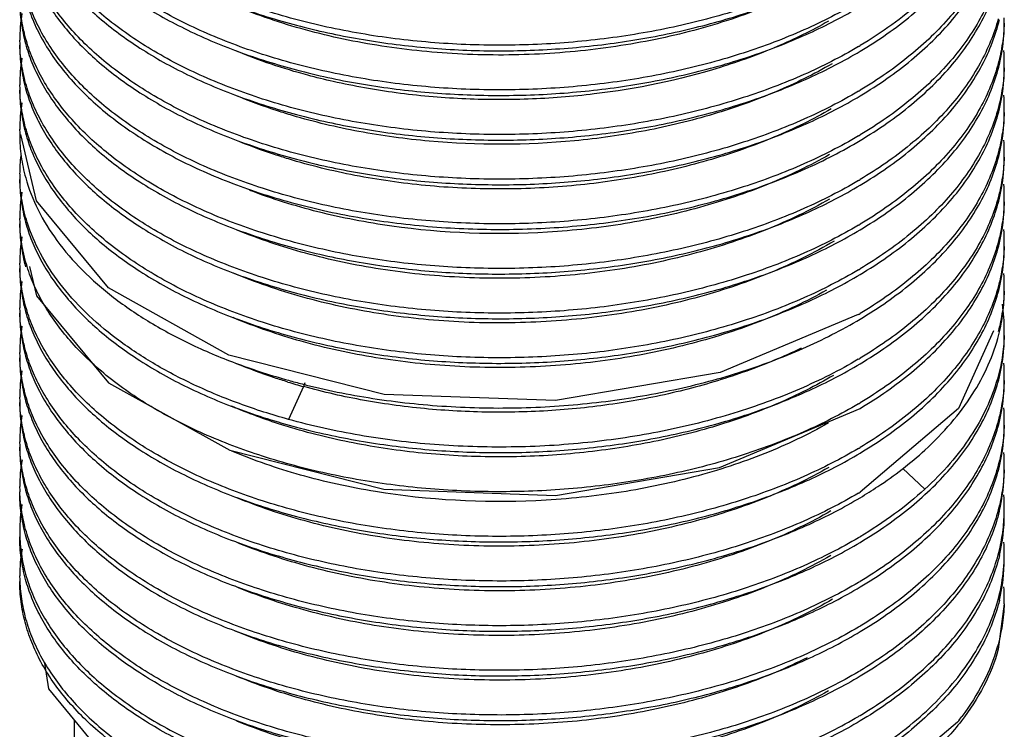
# Model space of a CAD drawing. Units: millimetres. Extents: x 20.9 to 38.9, y 6.4 to 77.1.
# Drawn here: x 20.9 to 38.9, y 19.9 to 32.9 of the extents above; entities that cross this region are included whole.
import ezdxf

# ---------------------------------------------------------------- set-up
doc = ezdxf.new("R2010")
doc.units = ezdxf.units.MM
doc.header["$LTSCALE"] = 5.432388
doc.layers.get('0').update_dxf_attribs({"linetype": 'CONTINUOUS'})

msp = doc.modelspace()

# ---------------------------------------------------------------- linework, layer by layer
at = {"color": 7}
for p, q in [((38.722, 27.198), (38.081, 25.779)), ((26.111, 26.18), (25.835, 25.581)), ((38.081, 25.779), (36.285, 24.251)), ((37.066, 24.683), (37.469, 24.305)), ((38.921, 22.21), (38.81, 21.376)), ((21.921, 14.432), (21.921, 20.077)), ((38.062, 20.047), (36.66, 18.855))]:
    msp.add_line(p, q, dxfattribs=at)
for points in [[(27.586, 26.036), (24.747, 26.757), (22.543, 27.988), (21.227, 29.575), (20.943, 30.788)], [(21.101, 28.375), (21.226, 27.842), (22.545, 26.251)], [(36.248, 27.501), (33.729, 26.438), (30.718, 25.925), (27.586, 26.036)], [(22.545, 26.251), (24.761, 25.017), (27.579, 24.302), (30.717, 24.19), (33.717, 24.699), (36.285, 25.782)], [(21.373, 21.123), (21.445, 20.654), (22.746, 19.077), (23.659, 18.456)]]:
    msp.add_lwpolyline(points, dxfattribs=at)
for centre, radius, start, end in [((23.792, 32.517), 2.871, 170.2599, 179.9936), ((35.719, 32.826), 3.202, 346.4064, 359.9577), ((35.763, 32.926), 3.157, 358.1562, 359.9996), ((23.777, 32.518), 2.857, 180, 181.9466), ((31.878, 39.79), 8.591, 300.6165, 300.8586), ((35.76, 32.109), 3.161, 0.0017, 3.9305), ((23.792, 31.701), 2.871, 170.2866, 179.9937), ((35.763, 32.109), 3.157, 358.1562, 359.9997), ((35.719, 32.01), 3.202, 346.4122, 359.9579), ((23.777, 31.701), 2.857, 180.0001, 181.9466), ((31.898, 38.936), 8.548, 300.628, 300.8714), ((35.76, 31.293), 3.161, 0.0017, 3.9513), ((23.792, 30.884), 2.871, 170.2592, 179.9936), ((35.719, 31.193), 3.202, 346.4033, 359.9576), ((35.763, 31.293), 3.157, 358.1562, 359.9997), ((23.777, 30.885), 2.857, 180, 181.9466), ((31.91, 38.099), 8.524, 300.6347, 300.8787), ((35.76, 30.476), 3.161, 0.0016, 3.8748), ((35.763, 30.476), 3.157, 358.1562, 359.9996), ((23.784, 30.068), 2.864, 173.2007, 179.9957), ((35.719, 30.377), 3.201, 346.417, 359.958), ((23.777, 30.068), 2.856, 179.9983, 181.9592), ((31.876, 37.344), 8.595, 300.6137, 300.8581), ((35.76, 29.66), 3.161, 0.0018, 4.0082), ((23.792, 29.251), 2.871, 170.2637, 179.9936), ((35.719, 29.56), 3.202, 346.402, 359.9574), ((35.763, 29.66), 3.157, 358.1562, 359.9996), ((23.777, 29.252), 2.857, 180, 181.9466), ((31.896, 36.491), 8.553, 300.6269, 300.8701), ((35.76, 28.843), 3.161, 0.0015, 3.8281), ((23.792, 28.435), 2.871, 170.2802, 179.9936), ((35.763, 28.843), 3.157, 358.1562, 359.9996), ((35.719, 28.744), 3.202, 346.4128, 359.9579), ((23.777, 28.435), 2.857, 180.0001, 181.9466), ((31.875, 35.714), 8.598, 300.6146, 300.8565), ((23.792, 27.618), 2.871, 170.2643, 179.9936), ((35.76, 28.027), 3.161, 0.0018, 3.9785), ((35.763, 28.027), 3.157, 358.1562, 359.9997), ((23.777, 27.619), 2.857, 180.0001, 181.9444), ((35.739, 27.209), 3.182, 0.0235, 8.6639), ((31.915, 34.823), 8.513, 300.6378, 300.8822), ((23.792, 26.802), 2.871, 170.2621, 179.9936), ((35.767, 27.21), 3.154, 358.2129, 0.0028), ((35.719, 27.111), 3.202, 346.4076, 359.9578), ((23.777, 26.802), 2.857, 180.0001, 181.9466), ((31.891, 34.051), 8.564, 300.6172, 300.8692), ((23.792, 25.985), 2.871, 170.2823, 179.9936), ((35.76, 26.394), 3.161, 0.0017, 3.94), ((29.228, 38.515), 12.682, 254.481, 255.6575), ((35.719, 26.294), 3.202, 346.4097, 359.9578), ((35.763, 26.394), 3.157, 358.1562, 359.9997), ((29.173, 37.233), 11.469, 253.0121, 254.5124), ((23.777, 25.986), 2.857, 180.0001, 181.9466), ((31.913, 33.193), 8.517, 300.6367, 300.881), ((35.76, 25.577), 3.161, 0.0016, 3.9158), ((23.792, 25.169), 2.871, 170.2587, 179.9936), ((35.763, 25.577), 3.157, 358.1562, 359.9996), ((35.719, 25.478), 3.202, 346.4113, 359.9577), ((23.777, 25.169), 2.857, 180, 181.9466), ((31.881, 32.436), 8.585, 300.6182, 300.8605), ((23.793, 24.352), 2.872, 170.1591, 179.9928), ((35.76, 24.761), 3.161, 0.0016, 3.9017), ((35.763, 24.761), 3.157, 358.1651, 359.9996), ((35.717, 24.662), 3.203, 346.275, 359.9584), ((23.777, 24.353), 2.857, 179.9996, 181.9115), ((31.891, 31.602), 8.565, 300.6234, 300.8665), ((35.768, 23.944), 3.153, 359.9984, 4.624), ((23.811, 23.534), 2.89, 170.2833, 179.9755), ((35.766, 23.944), 3.155, 358.1712, 359.9964), ((35.722, 23.845), 3.199, 346.3975, 359.9666), ((23.786, 23.535), 2.865, 180.0001, 181.8841), ((31.874, 30.817), 8.6, 300.6141, 300.8559), ((35.756, 23.126), 3.165, 0.0013, 3.8278), ((23.796, 22.718), 2.875, 170.176, 179.9706), ((35.762, 23.126), 3.159, 358.1958, 359.9991), ((35.721, 23.028), 3.199, 346.3991, 359.9664), ((23.768, 22.719), 2.848, 179.9998, 181.9009), ((31.912, 29.93), 8.52, 300.636, 300.8802), ((35.76, 22.311), 3.161, 0.0015, 3.802), ((35.763, 22.311), 3.157, 358.1641, 359.9997), ((31.9, 29.135), 8.544, 300.6292, 300.8727), ((31.875, 28.366), 8.599, 300.6144, 300.8561), ((31.863, 27.546), 8.602, 300.6948, 300.9366), ((34.304, 23.024), 4.799, 321.6397, 323.1754)]:
    msp.add_arc(centre, radius, start, end, dxfattribs=at)
for points, knots in [([(36.253, 34.03), (35.932, 33.84), (35.245, 33.491), (34.137, 33.073), (32.94, 32.751), (31.681, 32.532), (30.385, 32.42), (29.079, 32.417), (27.791, 32.523), (26.548, 32.734), (25.375, 33.047), (24.296, 33.454), (23.335, 33.946), (22.633, 34.43), (22.153, 34.853), (21.746, 35.275), (21.412, 35.733), (21.169, 36.217), (21.036, 36.58), (20.951, 36.948), (20.927, 37.196), (20.922, 37.32)], [0, 0, 0, 0, 0.06308, 0.129968, 0.199962, 0.272226, 0.345793, 0.419643, 0.49273, 0.564039, 0.632628, 0.697677, 0.758547, 0.814844, 0.841262, 0.866547, 0.913925, 0.936294, 0.957965, 0.979129, 1, 1, 1, 1]), ([(36.254, 33.214), (35.932, 33.024), (35.245, 32.674), (34.137, 32.256), (32.94, 31.934), (31.681, 31.715), (30.385, 31.604), (29.079, 31.6), (27.791, 31.706), (26.548, 31.918), (25.375, 32.23), (24.296, 32.637), (23.335, 33.13), (22.633, 33.614), (22.153, 34.036), (21.746, 34.459), (21.412, 34.916), (21.169, 35.4), (21.036, 35.763), (20.951, 36.131), (20.927, 36.38), (20.922, 36.503)], [0, 0, 0, 0, 0.06308, 0.129969, 0.199964, 0.272228, 0.345794, 0.419643, 0.492731, 0.56404, 0.632629, 0.697678, 0.758548, 0.814843, 0.841261, 0.866546, 0.913923, 0.936293, 0.957964, 0.979129, 1, 1, 1, 1]), ([(21.028, 36.535), (21.06, 36.418), (21.139, 36.187), (21.355, 35.728), (21.735, 35.172), (22.335, 34.563), (23.076, 34.008), (23.943, 33.518), (24.922, 33.102), (25.993, 32.767), (27.138, 32.519), (28.335, 32.364), (29.561, 32.305), (30.794, 32.343), (32.011, 32.478), (33.188, 32.708), (34.306, 33.028), (35.341, 33.434), (35.984, 33.767), (36.285, 33.947)], [0, 0, 0, 0, 0.021147, 0.042906, 0.088768, 0.138483, 0.192452, 0.250708, 0.312991, 0.378815, 0.447524, 0.518342, 0.59041, 0.662827, 0.734682, 0.805096, 0.87324, 0.93841, 1, 1, 1, 1]), ([(38.919, 36.09), (38.914, 35.92), (38.874, 35.575), (38.732, 35.068), (38.509, 34.571), (38.207, 34.091), (37.829, 33.629), (37.379, 33.192), (36.861, 32.781), (36.483, 32.534), (36.285, 32.416)], [0, 0, 0, 0, 0.108679, 0.219542, 0.334226, 0.45407, 0.580062, 0.712888, 0.852919, 1, 1, 1, 1]), ([(36.253, 32.397), (35.932, 32.207), (35.245, 31.858), (34.137, 31.44), (32.94, 31.118), (31.681, 30.899), (30.385, 30.787), (29.079, 30.784), (27.791, 30.89), (26.548, 31.101), (25.375, 31.414), (24.296, 31.821), (23.335, 32.313), (22.633, 32.797), (22.153, 33.219), (21.746, 33.642), (21.412, 34.1), (21.169, 34.584), (21.036, 34.947), (20.951, 35.315), (20.927, 35.563), (20.922, 35.687)], [0, 0, 0, 0, 0.06308, 0.129969, 0.199963, 0.272226, 0.345794, 0.419643, 0.49273, 0.564039, 0.632628, 0.697677, 0.758547, 0.814844, 0.841262, 0.866547, 0.913925, 0.936294, 0.957965, 0.979129, 1, 1, 1, 1]), ([(21.028, 35.717), (21.061, 35.601), (21.14, 35.369), (21.356, 34.911), (21.736, 34.355), (22.336, 33.745), (23.077, 33.191), (23.944, 32.701), (24.923, 32.285), (25.995, 31.95), (27.139, 31.703), (28.336, 31.548), (29.562, 31.489), (30.795, 31.527), (32.011, 31.662), (33.189, 31.892), (34.306, 32.212), (35.341, 32.617), (35.984, 32.95), (36.285, 33.13)], [0, 0, 0, 0, 0.021147, 0.042908, 0.088773, 0.138491, 0.192465, 0.250725, 0.31301, 0.378833, 0.447541, 0.518358, 0.590426, 0.662842, 0.734695, 0.805105, 0.873245, 0.938413, 1, 1, 1, 1]), ([(36.285, 32.314), (36.452, 32.414), (36.774, 32.621), (37.358, 33.063), (37.865, 33.554), (38.273, 34.089), (38.518, 34.495), (38.708, 34.911), (38.797, 35.197), (38.831, 35.34)], [0, 0, 0, 0, 0.144146, 0.282547, 0.541434, 0.662676, 0.779011, 0.891146, 1, 1, 1, 1]), ([(36.253, 31.581), (35.932, 31.391), (35.245, 31.041), (34.137, 30.623), (32.94, 30.301), (31.681, 30.082), (30.385, 29.971), (29.079, 29.967), (27.791, 30.073), (26.548, 30.285), (25.375, 30.597), (24.296, 31.004), (23.335, 31.497), (22.633, 31.981), (22.153, 32.403), (21.746, 32.826), (21.412, 33.283), (21.169, 33.767), (21.036, 34.13), (20.951, 34.499), (20.927, 34.747), (20.922, 34.87)], [0, 0, 0, 0, 0.06308, 0.129968, 0.199963, 0.272226, 0.345793, 0.419643, 0.49273, 0.564039, 0.632628, 0.697677, 0.758547, 0.814844, 0.841262, 0.866547, 0.913925, 0.936294, 0.957965, 0.979129, 1, 1, 1, 1]), ([(21.028, 34.901), (21.06, 34.785), (21.14, 34.553), (21.355, 34.095), (21.735, 33.539), (22.335, 32.93), (23.076, 32.375), (23.944, 31.885), (24.922, 31.469), (25.994, 31.134), (27.138, 30.886), (28.335, 30.731), (29.561, 30.672), (30.794, 30.71), (32.011, 30.845), (33.189, 31.075), (34.306, 31.395), (35.341, 31.801), (35.984, 32.134), (36.285, 32.314)], [0, 0, 0, 0, 0.021147, 0.042907, 0.088769, 0.138484, 0.192454, 0.250712, 0.312997, 0.37882, 0.447529, 0.518346, 0.590413, 0.66283, 0.734684, 0.805097, 0.87324, 0.938411, 1, 1, 1, 1]), ([(38.809, 34.539), (38.772, 34.399), (38.677, 34.121), (38.484, 33.717), (38.237, 33.324), (37.832, 32.805), (37.333, 32.329), (36.762, 31.899), (36.448, 31.697), (36.285, 31.599)], [0, 0, 0, 0, 0.109006, 0.221374, 0.337936, 0.459337, 0.718181, 0.856303, 1, 1, 1, 1]), ([(36.285, 31.497), (36.452, 31.597), (36.773, 31.804), (37.357, 32.247), (37.865, 32.737), (38.272, 33.272), (38.518, 33.677), (38.707, 34.094), (38.797, 34.38), (38.831, 34.523)], [0, 0, 0, 0, 0.14414, 0.282543, 0.541427, 0.662668, 0.779006, 0.891144, 1, 1, 1, 1]), ([(20.921, 34.049), (20.921, 33.924), (20.937, 33.673), (21.011, 33.301), (21.134, 32.932), (21.365, 32.441), (21.78, 31.847), (22.443, 31.201), (23.264, 30.62), (24.226, 30.117), (25.308, 29.7), (26.489, 29.378), (27.742, 29.16), (29.043, 29.05), (30.362, 29.051), (31.671, 29.162), (32.944, 29.383), (34.152, 29.709), (35.269, 30.133), (35.962, 30.487), (36.285, 30.681)], [0, 0, 0, 0, 0.020893, 0.042024, 0.063617, 0.085876, 0.132975, 0.184347, 0.240405, 0.301116, 0.366096, 0.434705, 0.506114, 0.579365, 0.653417, 0.727202, 0.799674, 0.869846, 0.936859, 1, 1, 1, 1]), ([(36.253, 30.764), (35.932, 30.574), (35.245, 30.225), (34.137, 29.807), (32.94, 29.485), (31.681, 29.266), (30.385, 29.154), (29.079, 29.151), (27.791, 29.257), (26.548, 29.468), (25.375, 29.781), (24.296, 30.188), (23.335, 30.68), (22.633, 31.164), (22.153, 31.586), (21.746, 32.009), (21.412, 32.467), (21.169, 32.951), (21.036, 33.314), (20.951, 33.682), (20.927, 33.93), (20.922, 34.054)], [0, 0, 0, 0, 0.06308, 0.129968, 0.199962, 0.272226, 0.345793, 0.419643, 0.49273, 0.564039, 0.632628, 0.697677, 0.758547, 0.814844, 0.841262, 0.866547, 0.913925, 0.936294, 0.957965, 0.979129, 1, 1, 1, 1]), ([(21.028, 34.084), (21.06, 33.968), (21.14, 33.737), (21.355, 33.278), (21.735, 32.722), (22.335, 32.113), (23.076, 31.558), (23.944, 31.069), (24.922, 30.652), (25.994, 30.317), (27.139, 30.07), (28.335, 29.915), (29.561, 29.856), (30.794, 29.894), (32.011, 30.029), (33.189, 30.258), (34.306, 30.579), (35.341, 30.984), (35.984, 31.317), (36.285, 31.497)], [0, 0, 0, 0, 0.021146, 0.042906, 0.08877, 0.138486, 0.192458, 0.250715, 0.312998, 0.37882, 0.447528, 0.518346, 0.590415, 0.662833, 0.734687, 0.805099, 0.873241, 0.938412, 1, 1, 1, 1]), ([(35.805, 33.737), (35.434, 33.518), (34.838, 33.228), (34, 32.915), (33.328, 32.71), (32.628, 32.54), (31.907, 32.408), (31.17, 32.313), (30.174, 32.237), (29.173, 32.238), (28.182, 32.317), (27.223, 32.445), (26.295, 32.646), (25.415, 32.922), (24.997, 33.083), (24.794, 33.169)], [0, 0, 0, 0, 0.113834, 0.173902, 0.23573, 0.299046, 0.363563, 0.428959, 0.494887, 0.626879, 0.692291, 0.756843, 0.881983, 0.942013, 1, 1, 1, 1]), ([(38.809, 33.722), (38.772, 33.583), (38.677, 33.305), (38.484, 32.901), (38.237, 32.507), (37.832, 31.989), (37.333, 31.512), (36.762, 31.082), (36.448, 30.88), (36.285, 30.783)], [0, 0, 0, 0, 0.109006, 0.221373, 0.337935, 0.459338, 0.71818, 0.856299, 1, 1, 1, 1]), ([(36.285, 30.681), (36.452, 30.781), (36.773, 30.988), (37.358, 31.43), (37.865, 31.921), (38.273, 32.456), (38.518, 32.861), (38.707, 33.278), (38.797, 33.564), (38.831, 33.707)], [0, 0, 0, 0, 0.144153, 0.282547, 0.541433, 0.662677, 0.779011, 0.891146, 1, 1, 1, 1]), ([(20.921, 33.232), (20.921, 33.101), (20.939, 32.838), (20.993, 32.58), (21.028, 32.452)], [0, 0, 0, 0, 0.496878, 1, 1, 1, 1]), ([(36.253, 29.947), (35.932, 29.757), (35.245, 29.408), (34.136, 28.99), (32.939, 28.668), (31.68, 28.449), (30.383, 28.337), (29.078, 28.335), (27.789, 28.44), (26.546, 28.652), (25.372, 28.965), (24.294, 29.372), (23.333, 29.865), (22.508, 30.434), (21.837, 31.068), (21.411, 31.652), (21.168, 32.136), (21.036, 32.5), (20.951, 32.868), (20.926, 33.116), (20.922, 33.239)], [0, 0, 0, 0, 0.06309, 0.129987, 0.199991, 0.272265, 0.34584, 0.419698, 0.492791, 0.564104, 0.632693, 0.697741, 0.758609, 0.814901, 0.866553, 0.913925, 0.936292, 0.957962, 0.979126, 1, 1, 1, 1]), ([(35.705, 32.863), (35.402, 32.689), (34.754, 32.372), (33.341, 31.859), (31.805, 31.543), (30.217, 31.42), (29.005, 31.427), (27.813, 31.534), (27.034, 31.673), (26.654, 31.759)], [0, 0, 0, 0, 0.112622, 0.231816, 0.484268, 0.614607, 0.745208, 0.874253, 1, 1, 1, 1]), ([(38.809, 32.905), (38.771, 32.766), (38.677, 32.488), (38.414, 31.94), (38.045, 31.422), (37.593, 30.944), (37.057, 30.469), (36.604, 30.157), (36.285, 29.966)], [0, 0, 0, 0, 0.109034, 0.221432, 0.45914, 0.585896, 0.718302, 1, 1, 1, 1]), ([(36.285, 29.864), (36.452, 29.964), (36.773, 30.171), (37.357, 30.614), (37.865, 31.104), (38.272, 31.639), (38.518, 32.045), (38.707, 32.461), (38.797, 32.747), (38.831, 32.89)], [0, 0, 0, 0, 0.144145, 0.282543, 0.541425, 0.662669, 0.779007, 0.891144, 1, 1, 1, 1]), ([(38.919, 32.824), (38.915, 32.701), (38.892, 32.453), (38.841, 32.21), (38.809, 32.089)], [0, 0, 0, 0, 0.497186, 1, 1, 1, 1]), ([(20.921, 32.416), (20.921, 32.285), (20.939, 32.021), (20.993, 31.762), (21.028, 31.634)], [0, 0, 0, 0, 0.496871, 1, 1, 1, 1]), ([(36.253, 29.131), (35.932, 28.941), (35.245, 28.592), (34.137, 28.174), (32.94, 27.852), (31.681, 27.633), (30.385, 27.521), (29.079, 27.518), (27.791, 27.624), (26.548, 27.835), (25.375, 28.148), (24.296, 28.555), (23.335, 29.047), (22.633, 29.531), (22.153, 29.953), (21.746, 30.376), (21.412, 30.834), (21.169, 31.318), (21.036, 31.681), (20.951, 32.049), (20.927, 32.297), (20.922, 32.421)], [0, 0, 0, 0, 0.06308, 0.129968, 0.199963, 0.272226, 0.345793, 0.419643, 0.49273, 0.564039, 0.632628, 0.697677, 0.758547, 0.814844, 0.841262, 0.866547, 0.913925, 0.936294, 0.957965, 0.979129, 1, 1, 1, 1]), ([(21.028, 32.452), (21.06, 32.336), (21.139, 32.104), (21.355, 31.646), (21.735, 31.09), (22.335, 30.48), (23.076, 29.926), (23.943, 29.436), (24.922, 29.02), (25.993, 28.684), (27.138, 28.437), (28.335, 28.282), (29.561, 28.223), (30.794, 28.261), (32.011, 28.396), (33.188, 28.625), (34.306, 28.946), (35.341, 29.351), (35.984, 29.684), (36.285, 29.864)], [0, 0, 0, 0, 0.021146, 0.042906, 0.088768, 0.138483, 0.192452, 0.250708, 0.31299, 0.378811, 0.44752, 0.518338, 0.590408, 0.662826, 0.734681, 0.805095, 0.873239, 0.938411, 1, 1, 1, 1]), ([(26.654, 31.759), (26.497, 31.795), (25.892, 31.944), (25.3, 32.142), (24.873, 32.32)], [0, 0, 0, 0, 0.258157, 1, 1, 1, 1]), ([(35.771, 32.084), (35.441, 31.892), (34.732, 31.543), (33.588, 31.135), (32.352, 30.837), (30.621, 30.593), (28.854, 30.588), (27.135, 30.822), (26.306, 31.019), (25.907, 31.138)], [0, 0, 0, 0, 0.112812, 0.23275, 0.358327, 0.487688, 0.748984, 0.876865, 1, 1, 1, 1]), ([(38.809, 32.089), (38.772, 31.95), (38.677, 31.672), (38.484, 31.268), (38.237, 30.874), (37.832, 30.356), (37.333, 29.879), (36.762, 29.449), (36.448, 29.247), (36.285, 29.15)], [0, 0, 0, 0, 0.109006, 0.221374, 0.337936, 0.459337, 0.718181, 0.856304, 1, 1, 1, 1]), ([(36.285, 29.048), (36.452, 29.148), (36.773, 29.355), (37.357, 29.797), (37.865, 30.288), (38.273, 30.823), (38.518, 31.228), (38.707, 31.644), (38.797, 31.931), (38.831, 32.074)], [0, 0, 0, 0, 0.144154, 0.282547, 0.541433, 0.662676, 0.779011, 0.891145, 1, 1, 1, 1]), ([(38.919, 32.008), (38.915, 31.884), (38.892, 31.637), (38.841, 31.393), (38.809, 31.273)], [0, 0, 0, 0, 0.497187, 1, 1, 1, 1]), ([(20.921, 31.599), (20.921, 31.468), (20.939, 31.205), (20.993, 30.947), (21.028, 30.819)], [0, 0, 0, 0, 0.496877, 1, 1, 1, 1]), ([(36.253, 28.315), (35.932, 28.125), (35.245, 27.775), (34.137, 27.357), (32.94, 27.035), (31.681, 26.816), (30.385, 26.705), (29.079, 26.701), (27.791, 26.807), (26.548, 27.019), (25.375, 27.331), (24.296, 27.738), (23.335, 28.231), (22.633, 28.715), (22.153, 29.137), (21.746, 29.56), (21.412, 30.017), (21.169, 30.501), (21.036, 30.864), (20.951, 31.232), (20.927, 31.481), (20.922, 31.604)], [0, 0, 0, 0, 0.06308, 0.129969, 0.199963, 0.272226, 0.345794, 0.419643, 0.49273, 0.564039, 0.632628, 0.697677, 0.758547, 0.814844, 0.841262, 0.866547, 0.913925, 0.936294, 0.957965, 0.979129, 1, 1, 1, 1]), ([(21.028, 31.634), (21.061, 31.518), (21.14, 31.286), (21.356, 30.828), (21.735, 30.273), (22.336, 29.663), (23.077, 29.109), (23.944, 28.619), (24.923, 28.203), (25.994, 27.868), (27.139, 27.62), (28.336, 27.465), (29.562, 27.406), (30.795, 27.444), (32.011, 27.579), (33.189, 27.809), (34.306, 28.129), (35.341, 28.535), (35.984, 28.868), (36.285, 29.048)], [0, 0, 0, 0, 0.021147, 0.042908, 0.088772, 0.13849, 0.192463, 0.250724, 0.313009, 0.378833, 0.44754, 0.518357, 0.590425, 0.662842, 0.734695, 0.805105, 0.873245, 0.938412, 1, 1, 1, 1]), ([(25.907, 31.138), (25.816, 31.165), (25.46, 31.276), (25.11, 31.404), (24.853, 31.511)], [0, 0, 0, 0, 0.255422, 1, 1, 1, 1]), ([(35.755, 31.259), (35.423, 31.066), (34.708, 30.715), (33.554, 30.309), (32.309, 30.013), (31.005, 29.832), (29.673, 29.774), (28.348, 29.836), (27.062, 30.019), (26.232, 30.222), (25.832, 30.344)], [0, 0, 0, 0, 0.112915, 0.232989, 0.358702, 0.488116, 0.619153, 0.749594, 0.877216, 1, 1, 1, 1]), ([(38.809, 31.273), (38.772, 31.133), (38.677, 30.855), (38.414, 30.307), (38.045, 29.789), (37.593, 29.311), (37.057, 28.836), (36.604, 28.524), (36.285, 28.333)], [0, 0, 0, 0, 0.109035, 0.221433, 0.459137, 0.585892, 0.718299, 1, 1, 1, 1]), ([(36.285, 28.231), (36.452, 28.331), (36.774, 28.538), (37.357, 28.981), (37.865, 29.472), (38.273, 30.006), (38.518, 30.412), (38.707, 30.828), (38.797, 31.114), (38.831, 31.258)], [0, 0, 0, 0, 0.144139, 0.282545, 0.541433, 0.662674, 0.77901, 0.891146, 1, 1, 1, 1]), ([(38.919, 31.191), (38.915, 31.068), (38.892, 30.82), (38.841, 30.577), (38.809, 30.456)], [0, 0, 0, 0, 0.497186, 1, 1, 1, 1]), ([(20.921, 30.783), (20.921, 30.651), (20.939, 30.386), (20.994, 30.125), (21.03, 29.997)], [0, 0, 0, 0, 0.496837, 1, 1, 1, 1]), ([(21.028, 30.819), (21.06, 30.703), (21.139, 30.471), (21.355, 30.013), (21.735, 29.457), (22.335, 28.847), (23.076, 28.293), (23.943, 27.803), (24.922, 27.387), (25.993, 27.051), (27.138, 26.804), (28.335, 26.649), (29.561, 26.59), (30.794, 26.628), (32.011, 26.763), (33.188, 26.992), (34.306, 27.313), (35.341, 27.718), (35.984, 28.051), (36.285, 28.231)], [0, 0, 0, 0, 0.021146, 0.042906, 0.088768, 0.138483, 0.192451, 0.250708, 0.31299, 0.378813, 0.447522, 0.51834, 0.590409, 0.662826, 0.734681, 0.805096, 0.873239, 0.938411, 1, 1, 1, 1]), ([(25.832, 30.344), (25.747, 30.37), (25.417, 30.474), (25.092, 30.595), (24.854, 30.694)], [0, 0, 0, 0, 0.255158, 1, 1, 1, 1]), ([(35.723, 30.423), (35.363, 30.217), (34.79, 29.943), (33.987, 29.645), (33.121, 29.381), (32.216, 29.186), (31.285, 29.059), (29.864, 28.938), (28.432, 28.99), (27.042, 29.222), (26.169, 29.416), (25.535, 29.613), (25.129, 29.768)], [0, 0, 0, 0, 0.113896, 0.173826, 0.23543, 0.362591, 0.427647, 0.493265, 0.754504, 0.818139, 0.880459, 1, 1, 1, 1]), ([(38.809, 30.456), (38.772, 30.317), (38.677, 30.039), (38.484, 29.635), (38.237, 29.241), (37.832, 28.723), (37.333, 28.246), (36.762, 27.816), (36.448, 27.614), (36.285, 27.517)], [0, 0, 0, 0, 0.109006, 0.221373, 0.337935, 0.459339, 0.71818, 0.856297, 1, 1, 1, 1]), ([(36.285, 27.415), (36.452, 27.515), (36.773, 27.722), (37.357, 28.164), (37.865, 28.655), (38.272, 29.19), (38.518, 29.595), (38.707, 30.011), (38.797, 30.297), (38.831, 30.441)], [0, 0, 0, 0, 0.144146, 0.282546, 0.541433, 0.662674, 0.779009, 0.891144, 1, 1, 1, 1]), ([(38.919, 30.375), (38.915, 30.251), (38.892, 30.004), (38.841, 29.76), (38.809, 29.64)], [0, 0, 0, 0, 0.497186, 1, 1, 1, 1]), ([(20.921, 29.966), (20.921, 29.835), (20.939, 29.572), (20.993, 29.313), (21.028, 29.186)], [0, 0, 0, 0, 0.496877, 1, 1, 1, 1]), ([(21.058, 29.185), (21.018, 29.313), (20.955, 29.573), (20.927, 29.838), (20.922, 29.97)], [0, 0, 0, 0, 0.503918, 1, 1, 1, 1]), ([(21.03, 29.997), (21.086, 29.796), (21.244, 29.394), (21.597, 28.827), (22.065, 28.289), (22.641, 27.789), (23.316, 27.332), (24.082, 26.925), (24.929, 26.573), (25.526, 26.382), (25.835, 26.296)], [0, 0, 0, 0, 0.099049, 0.203828, 0.315913, 0.436237, 0.565144, 0.702479, 0.847755, 1, 1, 1, 1]), ([(35.728, 29.61), (35.359, 29.398), (34.771, 29.117), (33.944, 28.814), (33.283, 28.616), (32.596, 28.451), (31.647, 28.278), (30.676, 28.18), (29.696, 28.155), (28.962, 28.174), (28.235, 28.229), (27.52, 28.321), (26.825, 28.449), (25.942, 28.662), (25.303, 28.876), (24.895, 29.044)], [0, 0, 0, 0, 0.114137, 0.174256, 0.236089, 0.299361, 0.363779, 0.494791, 0.560768, 0.626587, 0.691907, 0.756398, 0.819754, 0.881671, 1, 1, 1, 1]), ([(38.809, 29.64), (38.772, 29.5), (38.677, 29.222), (38.484, 28.818), (38.237, 28.425), (37.832, 27.906), (37.333, 27.43), (36.762, 27), (36.448, 26.798), (36.285, 26.7)], [0, 0, 0, 0, 0.109007, 0.221374, 0.337935, 0.459336, 0.718182, 0.856305, 1, 1, 1, 1]), ([(36.285, 26.598), (36.452, 26.698), (36.774, 26.906), (37.358, 27.348), (37.865, 27.839), (38.273, 28.374), (38.518, 28.779), (38.708, 29.195), (38.797, 29.482), (38.831, 29.625)], [0, 0, 0, 0, 0.144141, 0.282546, 0.541435, 0.662675, 0.779011, 0.891146, 1, 1, 1, 1]), ([(38.919, 29.558), (38.915, 29.435), (38.892, 29.187), (38.841, 28.944), (38.809, 28.823)], [0, 0, 0, 0, 0.497186, 1, 1, 1, 1]), ([(21.028, 29.186), (21.06, 29.07), (21.139, 28.838), (21.355, 28.38), (21.735, 27.824), (22.335, 27.214), (23.076, 26.66), (23.943, 26.17), (24.922, 25.753), (25.994, 25.418), (27.138, 25.171), (28.335, 25.016), (29.561, 24.957), (30.794, 24.995), (32.011, 25.13), (33.189, 25.359), (34.306, 25.68), (35.341, 26.085), (35.984, 26.418), (36.285, 26.598)], [0, 0, 0, 0, 0.021147, 0.042907, 0.088769, 0.138483, 0.192453, 0.250711, 0.312995, 0.378818, 0.447527, 0.518344, 0.590412, 0.662828, 0.734683, 0.805096, 0.87324, 0.938412, 1, 1, 1, 1]), ([(25.835, 25.581), (25.532, 25.665), (24.946, 25.852), (24.115, 26.196), (23.361, 26.592), (22.692, 27.036), (22.119, 27.523), (21.649, 28.045), (21.288, 28.597), (21.12, 28.989), (21.058, 29.185)], [0, 0, 0, 0, 0.151596, 0.296432, 0.433542, 0.56246, 0.683011, 0.79547, 0.900659, 1, 1, 1, 1]), ([(20.921, 29.15), (20.921, 29.019), (20.939, 28.755), (20.993, 28.496), (21.028, 28.369)], [0, 0, 0, 0, 0.496876, 1, 1, 1, 1]), ([(36.253, 25.865), (35.932, 25.675), (35.245, 25.326), (34.137, 24.908), (32.94, 24.586), (31.681, 24.367), (30.385, 24.255), (29.079, 24.252), (27.791, 24.358), (26.548, 24.569), (25.375, 24.882), (24.296, 25.289), (23.335, 25.781), (22.633, 26.265), (22.153, 26.687), (21.746, 27.11), (21.412, 27.568), (21.169, 28.052), (21.036, 28.415), (20.951, 28.783), (20.927, 29.031), (20.922, 29.155)], [0, 0, 0, 0, 0.06308, 0.129968, 0.199962, 0.272226, 0.345793, 0.419643, 0.49273, 0.564039, 0.632628, 0.697677, 0.758547, 0.814844, 0.841262, 0.866547, 0.913925, 0.936294, 0.957965, 0.979129, 1, 1, 1, 1]), ([(35.812, 28.842), (35.442, 28.623), (34.848, 28.333), (34.013, 28.021), (33.344, 27.815), (32.647, 27.645), (31.928, 27.512), (31.194, 27.416), (30.449, 27.358), (29.7, 27.338), (28.953, 27.357), (28.214, 27.415), (27.256, 27.54), (26.329, 27.738), (25.449, 28.011), (25.03, 28.171), (24.828, 28.256)], [0, 0, 0, 0, 0.113745, 0.173761, 0.235534, 0.298799, 0.363273, 0.428631, 0.494529, 0.560615, 0.626541, 0.691965, 0.756546, 0.881795, 0.941909, 1, 1, 1, 1]), ([(38.809, 28.823), (38.772, 28.684), (38.677, 28.406), (38.484, 28.002), (38.237, 27.608), (37.832, 27.09), (37.333, 26.613), (36.762, 26.183), (36.448, 25.981), (36.285, 25.884)], [0, 0, 0, 0, 0.109006, 0.221373, 0.337935, 0.459339, 0.71818, 0.856298, 1, 1, 1, 1]), ([(36.285, 25.782), (36.452, 25.882), (36.773, 26.089), (37.357, 26.531), (37.865, 27.022), (38.272, 27.557), (38.518, 27.962), (38.707, 28.378), (38.797, 28.664), (38.831, 28.807)], [0, 0, 0, 0, 0.144151, 0.282545, 0.541427, 0.662671, 0.779007, 0.891144, 1, 1, 1, 1]), ([(38.919, 28.742), (38.915, 28.618), (38.892, 28.371), (38.841, 28.127), (38.809, 28.007)], [0, 0, 0, 0, 0.497186, 1, 1, 1, 1]), ([(20.921, 28.333), (20.921, 28.202), (20.939, 27.939), (20.993, 27.68), (21.028, 27.552)], [0, 0, 0, 0, 0.496873, 1, 1, 1, 1]), ([(36.253, 25.049), (35.932, 24.859), (35.245, 24.509), (34.137, 24.091), (32.94, 23.769), (31.681, 23.55), (30.385, 23.439), (29.079, 23.435), (27.791, 23.541), (26.548, 23.752), (25.375, 24.065), (24.296, 24.472), (23.335, 24.965), (22.633, 25.449), (22.153, 25.871), (21.746, 26.294), (21.412, 26.751), (21.169, 27.235), (21.036, 27.598), (20.951, 27.966), (20.927, 28.215), (20.922, 28.338)], [0, 0, 0, 0, 0.06308, 0.129969, 0.199963, 0.272226, 0.345794, 0.419643, 0.49273, 0.564039, 0.632628, 0.697677, 0.758547, 0.814844, 0.841262, 0.866547, 0.913925, 0.936294, 0.957965, 0.979129, 1, 1, 1, 1]), ([(35.669, 27.943), (35.486, 27.84), (35.106, 27.644), (34.294, 27.293), (33.425, 27.013), (32.516, 26.802), (31.564, 26.634), (30.346, 26.518), (28.881, 26.527), (27.446, 26.68), (26.087, 26.976), (25.228, 27.271), (24.823, 27.441)], [0, 0, 0, 0, 0.056296, 0.114694, 0.236939, 0.300359, 0.364899, 0.496013, 0.627714, 0.757292, 0.882136, 1, 1, 1, 1]), ([(38.809, 28.007), (38.772, 27.867), (38.677, 27.589), (38.414, 27.041), (38.045, 26.523), (37.593, 26.045), (37.057, 25.57), (36.604, 25.258), (36.285, 25.067)], [0, 0, 0, 0, 0.109035, 0.221432, 0.459137, 0.585892, 0.718298, 1, 1, 1, 1]), ([(36.285, 24.965), (36.452, 25.065), (36.773, 25.273), (37.358, 25.715), (37.865, 26.206), (38.273, 26.74), (38.518, 27.146), (38.707, 27.562), (38.797, 27.848), (38.831, 27.992)], [0, 0, 0, 0, 0.144149, 0.282547, 0.541433, 0.662676, 0.779011, 0.891146, 1, 1, 1, 1]), ([(38.919, 27.925), (38.915, 27.802), (38.892, 27.554), (38.841, 27.311), (38.809, 27.19)], [0, 0, 0, 0, 0.497186, 1, 1, 1, 1]), ([(38.821, 27.134), (38.854, 27.263), (38.904, 27.526), (38.921, 27.792), (38.921, 27.925)], [0, 0, 0, 0, 0.502571, 1, 1, 1, 1]), ([(21.028, 27.552), (21.06, 27.436), (21.14, 27.204), (21.356, 26.746), (21.735, 26.19), (22.335, 25.581), (23.076, 25.026), (23.944, 24.537), (24.922, 24.12), (25.994, 23.785), (27.139, 23.538), (28.335, 23.383), (29.561, 23.324), (30.794, 23.362), (32.011, 23.497), (33.189, 23.726), (34.306, 24.047), (35.341, 24.452), (35.984, 24.785), (36.285, 24.965)], [0, 0, 0, 0, 0.021147, 0.042907, 0.08877, 0.138486, 0.192458, 0.250718, 0.313003, 0.378827, 0.447535, 0.518352, 0.590419, 0.662835, 0.734689, 0.805101, 0.873242, 0.938412, 1, 1, 1, 1]), ([(20.921, 27.517), (20.921, 27.386), (20.939, 27.122), (20.993, 26.864), (21.028, 26.736)], [0, 0, 0, 0, 0.496878, 1, 1, 1, 1]), ([(36.253, 24.232), (35.932, 24.042), (35.245, 23.693), (34.137, 23.275), (32.94, 22.953), (31.681, 22.734), (30.385, 22.622), (29.079, 22.619), (27.791, 22.725), (26.548, 22.936), (25.374, 23.249), (24.296, 23.656), (23.335, 24.148), (22.633, 24.632), (22.153, 25.055), (21.746, 25.477), (21.412, 25.935), (21.169, 26.419), (21.036, 26.782), (20.951, 27.15), (20.927, 27.398), (20.922, 27.522)], [0, 0, 0, 0, 0.06308, 0.129968, 0.199963, 0.272226, 0.345793, 0.419642, 0.492728, 0.564037, 0.632625, 0.697674, 0.758545, 0.814843, 0.84126, 0.866545, 0.913922, 0.936292, 0.957964, 0.979128, 1, 1, 1, 1]), ([(26.086, 26.229), (26.511, 26.12), (27.384, 25.943), (28.726, 25.799), (30.096, 25.774), (31.462, 25.869), (32.792, 26.083), (34.056, 26.411), (35.226, 26.846), (35.948, 27.214), (36.285, 27.415)], [0, 0, 0, 0, 0.12508, 0.254036, 0.384945, 0.515757, 0.644453, 0.769129, 0.888099, 1, 1, 1, 1]), ([(37.469, 25.02), (37.638, 25.175), (37.95, 25.495), (38.343, 26.017), (38.639, 26.562), (38.773, 26.943), (38.821, 27.134)], [0, 0, 0, 0, 0.270653, 0.52614, 0.768233, 1, 1, 1, 1]), ([(38.919, 27.112), (38.915, 26.979), (38.89, 26.712), (38.831, 26.45), (38.794, 26.321)], [0, 0, 0, 0, 0.496811, 1, 1, 1, 1]), ([(35.205, 26.883), (34.883, 26.726), (34.203, 26.442), (33.126, 26.114), (31.983, 25.877), (30.797, 25.737), (29.595, 25.696), (28.398, 25.753), (27.233, 25.909), (26.477, 26.079), (26.111, 26.18)], [0, 0, 0, 0, 0.115555, 0.236968, 0.362813, 0.491519, 0.621373, 0.750564, 0.877321, 1, 1, 1, 1]), ([(20.921, 26.7), (20.921, 26.569), (20.939, 26.305), (20.993, 26.047), (21.028, 25.919)], [0, 0, 0, 0, 0.496872, 1, 1, 1, 1]), ([(36.253, 23.416), (35.932, 23.226), (35.245, 22.876), (34.137, 22.458), (32.94, 22.136), (31.681, 21.917), (30.385, 21.805), (29.079, 21.802), (27.791, 21.908), (26.548, 22.119), (25.375, 22.432), (24.296, 22.839), (23.335, 23.332), (22.633, 23.816), (22.153, 24.238), (21.746, 24.661), (21.412, 25.118), (21.169, 25.602), (21.036, 25.965), (20.951, 26.333), (20.927, 26.582), (20.922, 26.705)], [0, 0, 0, 0, 0.06308, 0.129969, 0.199963, 0.272226, 0.345794, 0.419643, 0.49273, 0.564039, 0.632628, 0.697677, 0.758547, 0.814844, 0.841262, 0.866547, 0.913925, 0.936294, 0.957965, 0.979129, 1, 1, 1, 1]), ([(21.028, 26.736), (21.06, 26.62), (21.139, 26.388), (21.355, 25.93), (21.735, 25.374), (22.335, 24.765), (23.076, 24.21), (23.943, 23.72), (24.922, 23.304), (25.993, 22.969), (27.138, 22.721), (28.335, 22.566), (29.561, 22.507), (30.794, 22.545), (32.011, 22.68), (33.189, 22.91), (34.306, 23.23), (35.341, 23.636), (35.984, 23.969), (36.285, 24.149)], [0, 0, 0, 0, 0.021146, 0.042906, 0.088768, 0.138483, 0.192453, 0.250709, 0.312991, 0.378812, 0.44752, 0.518339, 0.590409, 0.662827, 0.734682, 0.805096, 0.873239, 0.93841, 1, 1, 1, 1]), ([(36.252, 26.681), (35.907, 26.476), (35.164, 26.104), (33.963, 25.667), (32.665, 25.342), (31.301, 25.136), (29.905, 25.055), (28.508, 25.099), (27.146, 25.267), (26.262, 25.462), (25.835, 25.581)], [0, 0, 0, 0, 0.112246, 0.231639, 0.35674, 0.485766, 0.616713, 0.747464, 0.875899, 1, 1, 1, 1]), ([(25.822, 26.264), (25.742, 26.289), (25.425, 26.39), (25.114, 26.505), (24.885, 26.599)], [0, 0, 0, 0, 0.25486, 1, 1, 1, 1]), ([(35.8, 26.386), (35.475, 26.195), (34.777, 25.846), (33.648, 25.438), (32.429, 25.137), (31.149, 24.948), (29.84, 24.876), (28.532, 24.922), (27.259, 25.084), (26.434, 25.272), (26.035, 25.385)], [0, 0, 0, 0, 0.112494, 0.232099, 0.357398, 0.486528, 0.61748, 0.748127, 0.876299, 1, 1, 1, 1]), ([(36.285, 23.332), (36.452, 23.432), (36.773, 23.639), (37.357, 24.082), (37.865, 24.572), (38.273, 25.107), (38.518, 25.513), (38.707, 25.929), (38.797, 26.215), (38.831, 26.358)], [0, 0, 0, 0, 0.14414, 0.282546, 0.541435, 0.662675, 0.779011, 0.891146, 1, 1, 1, 1]), ([(38.794, 26.321), (38.742, 26.139), (38.605, 25.776), (38.311, 25.257), (37.931, 24.76), (37.631, 24.454), (37.469, 24.306)], [0, 0, 0, 0, 0.232179, 0.474637, 0.730108, 1, 1, 1, 1]), ([(38.919, 26.292), (38.915, 26.169), (38.892, 25.921), (38.841, 25.678), (38.809, 25.557)], [0, 0, 0, 0, 0.497186, 1, 1, 1, 1]), ([(26.131, 26.248), (26.129, 26.236), (26.124, 26.213), (26.116, 26.191), (26.111, 26.18)], [0, 0, 0, 0, 0.501544, 1, 1, 1, 1]), ([(20.921, 25.884), (20.921, 25.753), (20.939, 25.489), (20.993, 25.231), (21.028, 25.104)], [0, 0, 0, 0, 0.496877, 1, 1, 1, 1]), ([(36.253, 22.599), (35.932, 22.409), (35.245, 22.06), (34.137, 21.642), (32.94, 21.32), (31.681, 21.101), (30.385, 20.989), (29.079, 20.986), (27.791, 21.091), (26.548, 21.303), (25.375, 21.616), (24.296, 22.023), (23.335, 22.515), (22.633, 22.999), (22.153, 23.421), (21.746, 23.844), (21.412, 24.302), (21.169, 24.786), (21.036, 25.149), (20.951, 25.517), (20.927, 25.765), (20.922, 25.889)], [0, 0, 0, 0, 0.06308, 0.129968, 0.199962, 0.272226, 0.345793, 0.419643, 0.49273, 0.564039, 0.632628, 0.697677, 0.758547, 0.814844, 0.841262, 0.866547, 0.913925, 0.936294, 0.957965, 0.979129, 1, 1, 1, 1]), ([(21.028, 25.919), (21.061, 25.803), (21.14, 25.571), (21.356, 25.113), (21.735, 24.557), (22.335, 23.948), (23.076, 23.393), (23.944, 22.903), (24.923, 22.487), (25.994, 22.152), (27.139, 21.905), (28.335, 21.75), (29.562, 21.691), (30.795, 21.729), (32.011, 21.864), (33.189, 22.093), (34.306, 22.414), (35.341, 22.819), (35.984, 23.152), (36.285, 23.332)], [0, 0, 0, 0, 0.021147, 0.042907, 0.088771, 0.138488, 0.192461, 0.250722, 0.313007, 0.378831, 0.447539, 0.518355, 0.590424, 0.66284, 0.734693, 0.805104, 0.873244, 0.938413, 1, 1, 1, 1]), ([(26.035, 25.385), (25.927, 25.416), (25.507, 25.542), (25.095, 25.692), (24.796, 25.82)], [0, 0, 0, 0, 0.256362, 1, 1, 1, 1]), ([(35.706, 25.515), (35.333, 25.302), (34.738, 25.02), (33.903, 24.718), (33.002, 24.452), (32.062, 24.259), (31.097, 24.14), (29.628, 24.036), (28.153, 24.115), (26.73, 24.387), (25.846, 24.608), (25.207, 24.829), (24.8, 25.002)], [0, 0, 0, 0, 0.114463, 0.174759, 0.236758, 0.364703, 0.430102, 0.495996, 0.75718, 0.820428, 0.882176, 1, 1, 1, 1]), ([(38.809, 25.557), (38.772, 25.418), (38.677, 25.14), (38.484, 24.736), (38.237, 24.342), (37.832, 23.824), (37.333, 23.347), (36.762, 22.917), (36.448, 22.715), (36.285, 22.618)], [0, 0, 0, 0, 0.109006, 0.221373, 0.337935, 0.459338, 0.71818, 0.856298, 1, 1, 1, 1]), ([(36.285, 22.516), (36.452, 22.616), (36.773, 22.823), (37.357, 23.265), (37.865, 23.756), (38.273, 24.291), (38.518, 24.696), (38.707, 25.112), (38.797, 25.399), (38.831, 25.542)], [0, 0, 0, 0, 0.144144, 0.282544, 0.54143, 0.662673, 0.77901, 0.891146, 1, 1, 1, 1]), ([(38.919, 25.476), (38.915, 25.353), (38.893, 25.105), (38.841, 24.861), (38.809, 24.741)], [0, 0, 0, 0, 0.497189, 1, 1, 1, 1]), ([(20.921, 25.067), (20.921, 24.936), (20.939, 24.673), (20.993, 24.415), (21.028, 24.287)], [0, 0, 0, 0, 0.496885, 1, 1, 1, 1]), ([(36.253, 21.783), (35.932, 21.592), (35.245, 21.243), (34.137, 20.825), (32.94, 20.503), (31.681, 20.284), (30.385, 20.172), (29.079, 20.169), (27.791, 20.275), (26.548, 20.486), (25.375, 20.799), (24.296, 21.206), (23.335, 21.699), (22.633, 22.183), (22.153, 22.605), (21.746, 23.028), (21.412, 23.485), (21.169, 23.969), (21.036, 24.332), (20.951, 24.7), (20.927, 24.949), (20.922, 25.072)], [0, 0, 0, 0, 0.06308, 0.129968, 0.199963, 0.272226, 0.345793, 0.419643, 0.49273, 0.564039, 0.632628, 0.697677, 0.758547, 0.814844, 0.841262, 0.866547, 0.913925, 0.936294, 0.957965, 0.979129, 1, 1, 1, 1]), ([(21.028, 25.104), (21.06, 24.987), (21.139, 24.756), (21.355, 24.297), (21.735, 23.741), (22.335, 23.132), (23.076, 22.577), (23.943, 22.087), (24.922, 21.671), (25.993, 21.336), (27.138, 21.088), (28.335, 20.933), (29.561, 20.874), (30.794, 20.912), (32.011, 21.047), (33.188, 21.277), (34.306, 21.597), (35.341, 22.003), (35.984, 22.336), (36.285, 22.516)], [0, 0, 0, 0, 0.021146, 0.042906, 0.088768, 0.138483, 0.192451, 0.250707, 0.312989, 0.378812, 0.447521, 0.518339, 0.590409, 0.662826, 0.734681, 0.805095, 0.873239, 0.938411, 1, 1, 1, 1]), ([(36.285, 24.149), (36.394, 24.214), (36.81, 24.475), (37.201, 24.775), (37.469, 25.02)], [0, 0, 0, 0, 0.260428, 1, 1, 1, 1]), ([(35.712, 24.701), (35.342, 24.49), (34.545, 24.112), (33.255, 23.688), (32.105, 23.451), (31.149, 23.329), (30.173, 23.255), (29.193, 23.256), (28.222, 23.332), (27.509, 23.424), (26.814, 23.552), (26.143, 23.715), (25.501, 23.911), (25.089, 24.066), (24.888, 24.148)], [0, 0, 0, 0, 0.11428, 0.236229, 0.363919, 0.429199, 0.494983, 0.626695, 0.692, 0.756479, 0.819804, 0.88167, 0.941816, 1, 1, 1, 1]), ([(38.809, 24.741), (38.772, 24.602), (38.677, 24.324), (38.484, 23.92), (38.237, 23.526), (37.832, 23.007), (37.333, 22.531), (36.762, 22.101), (36.448, 21.899), (36.285, 21.801)], [0, 0, 0, 0, 0.109006, 0.221372, 0.337933, 0.459334, 0.718177, 0.8563, 1, 1, 1, 1]), ([(36.285, 21.699), (36.452, 21.799), (36.773, 22.007), (37.358, 22.449), (37.865, 22.94), (38.273, 23.474), (38.518, 23.88), (38.707, 24.296), (38.797, 24.582), (38.831, 24.725)], [0, 0, 0, 0, 0.144156, 0.28255, 0.541436, 0.662678, 0.779011, 0.891145, 1, 1, 1, 1]), ([(38.919, 24.66), (38.915, 24.536), (38.893, 24.289), (38.841, 24.045), (38.809, 23.924)], [0, 0, 0, 0, 0.497189, 1, 1, 1, 1]), ([(37.469, 24.306), (37.293, 24.144), (36.911, 23.834), (36.501, 23.563), (36.285, 23.434)], [0, 0, 0, 0, 0.486262, 1, 1, 1, 1]), ([(21.028, 23.472), (20.993, 23.6), (20.939, 23.858), (20.921, 24.122), (20.921, 24.253)], [0, 0, 0, 0, 0.503203, 1, 1, 1, 1]), ([(36.254, 20.966), (35.932, 20.776), (35.245, 20.427), (34.137, 20.008), (32.94, 19.687), (31.68, 19.468), (30.384, 19.356), (29.078, 19.353), (27.79, 19.459), (26.546, 19.67), (25.373, 19.983), (24.295, 20.39), (23.333, 20.883), (22.632, 21.367), (22.152, 21.79), (21.745, 22.212), (21.411, 22.67), (21.168, 23.154), (21.036, 23.518), (20.951, 23.886), (20.926, 24.134), (20.922, 24.257)], [0, 0, 0, 0, 0.063084, 0.129976, 0.199974, 0.27224, 0.345811, 0.419663, 0.492753, 0.564062, 0.632649, 0.697697, 0.758565, 0.814859, 0.841274, 0.866556, 0.913928, 0.936296, 0.957965, 0.979128, 1, 1, 1, 1]), ([(21.028, 24.287), (21.06, 24.171), (21.139, 23.939), (21.355, 23.481), (21.734, 22.925), (22.334, 22.316), (23.075, 21.761), (23.943, 21.271), (24.921, 20.855), (25.993, 20.519), (27.138, 20.272), (28.334, 20.117), (29.561, 20.058), (30.794, 20.096), (32.011, 20.231), (33.188, 20.46), (34.305, 20.781), (35.341, 21.186), (35.984, 21.519), (36.285, 21.699)], [0, 0, 0, 0, 0.021145, 0.042904, 0.088763, 0.138475, 0.192443, 0.250699, 0.312981, 0.378802, 0.44751, 0.518329, 0.5904, 0.66282, 0.734678, 0.805093, 0.873237, 0.938409, 1, 1, 1, 1]), ([(35.75, 23.907), (35.381, 23.693), (34.791, 23.41), (33.961, 23.104), (33.297, 22.904), (32.607, 22.738), (31.896, 22.608), (31.169, 22.515), (30.187, 22.44), (29.201, 22.439), (28.224, 22.515), (27.276, 22.638), (26.146, 22.877), (25.28, 23.169), (24.871, 23.339)], [0, 0, 0, 0, 0.114059, 0.174165, 0.235987, 0.29926, 0.363708, 0.429015, 0.494846, 0.62666, 0.69201, 0.756533, 0.881752, 1, 1, 1, 1]), ([(38.809, 23.924), (38.772, 23.785), (38.677, 23.507), (38.414, 22.959), (38.046, 22.44), (37.593, 21.963), (37.058, 21.488), (36.604, 21.176), (36.285, 20.985)], [0, 0, 0, 0, 0.109034, 0.221431, 0.459133, 0.585888, 0.718295, 1, 1, 1, 1]), ([(38.829, 23.902), (38.795, 23.759), (38.705, 23.474), (38.515, 23.059), (38.269, 22.655), (37.862, 22.122), (37.215, 21.496), (36.612, 21.078), (36.285, 20.883)], [0, 0, 0, 0, 0.108747, 0.220768, 0.337064, 0.458355, 0.717495, 1, 1, 1, 1]), ([(38.808, 23.103), (38.841, 23.225), (38.892, 23.47), (38.915, 23.72), (38.919, 23.844)], [0, 0, 0, 0, 0.503028, 1, 1, 1, 1]), ([(21.028, 22.655), (20.993, 22.783), (20.939, 23.041), (20.921, 23.305), (20.921, 23.436)], [0, 0, 0, 0, 0.50321, 1, 1, 1, 1]), ([(20.922, 23.441), (20.926, 23.317), (20.951, 23.069), (21.035, 22.701), (21.167, 22.337), (21.346, 21.982), (21.571, 21.635), (21.937, 21.176), (22.508, 20.636), (23.332, 20.066), (24.293, 19.573), (25.372, 19.167), (26.545, 18.854), (27.789, 18.641), (29.077, 18.534), (30.383, 18.538), (31.68, 18.651), (32.939, 18.87), (34.136, 19.19), (35.245, 19.609), (35.932, 19.959), (36.254, 20.15)], [0, 0, 0, 0, 0.020894, 0.042059, 0.063712, 0.086049, 0.109243, 0.133435, 0.18511, 0.241428, 0.302284, 0.367305, 0.435887, 0.507206, 0.580298, 0.65415, 0.727727, 0.799994, 0.869981, 0.936879, 1, 1, 1, 1]), ([(36.285, 20.883), (35.984, 20.703), (35.341, 20.371), (34.305, 19.966), (33.188, 19.646), (32.01, 19.415), (30.793, 19.279), (29.56, 19.242), (28.334, 19.303), (27.137, 19.458), (25.992, 19.704), (24.92, 20.038), (23.942, 20.456), (23.075, 20.947), (22.334, 21.502), (21.734, 22.11), (21.354, 22.666), (21.139, 23.124), (21.06, 23.356), (21.028, 23.472)], [0, 0, 0, 0, 0.061569, 0.126724, 0.194878, 0.265312, 0.337182, 0.409607, 0.481688, 0.552512, 0.621211, 0.687018, 0.749319, 0.807611, 0.861584, 0.911252, 0.95706, 0.978824, 1, 1, 1, 1]), ([(35.747, 23.089), (35.565, 22.984), (35.186, 22.784), (34.377, 22.425), (33.509, 22.138), (32.599, 21.92), (31.644, 21.746), (30.421, 21.622), (29.189, 21.624), (28.211, 21.7), (27.263, 21.823), (26.132, 22.065), (25.266, 22.358), (24.857, 22.528)], [0, 0, 0, 0, 0.056023, 0.114189, 0.236081, 0.299388, 0.363862, 0.494966, 0.626791, 0.692144, 0.756653, 0.881802, 1, 1, 1, 1]), ([(36.285, 20.168), (36.448, 20.266), (36.761, 20.468), (37.332, 20.897), (37.831, 21.372), (38.236, 21.889), (38.482, 22.282), (38.676, 22.686), (38.77, 22.964), (38.808, 23.103)], [0, 0, 0, 0, 0.143732, 0.281788, 0.54043, 0.66178, 0.77836, 0.890832, 1, 1, 1, 1]), ([(38.831, 23.092), (38.797, 22.949), (38.707, 22.664), (38.518, 22.248), (38.272, 21.843), (37.865, 21.308), (37.357, 20.817), (36.774, 20.374), (36.452, 20.166), (36.285, 20.066)], [0, 0, 0, 0, 0.108706, 0.220688, 0.336937, 0.458183, 0.717283, 0.855802, 1, 1, 1, 1]), ([(36.285, 19.352), (36.483, 19.47), (36.861, 19.717), (37.38, 20.127), (37.829, 20.565), (38.207, 21.027), (38.509, 21.508), (38.733, 22.005), (38.875, 22.512), (38.914, 22.856), (38.919, 23.027)], [0, 0, 0, 0, 0.147022, 0.287022, 0.419992, 0.546135, 0.665991, 0.78058, 0.891332, 1, 1, 1, 1]), ([(36.285, 19.25), (35.962, 19.057), (35.269, 18.703), (34.151, 18.28), (32.943, 17.954), (31.671, 17.732), (30.362, 17.619), (29.043, 17.621), (27.742, 17.732), (26.489, 17.949), (25.308, 18.269), (24.225, 18.686), (23.264, 19.191), (22.566, 19.686), (22.09, 20.116), (21.69, 20.545), (21.365, 21.01), (21.134, 21.501), (21.011, 21.87), (20.937, 22.244), (20.921, 22.495), (20.921, 22.619)], [0, 0, 0, 0, 0.063109, 0.130098, 0.200269, 0.272749, 0.346531, 0.420581, 0.493831, 0.56523, 0.633814, 0.698792, 0.759534, 0.815606, 0.841871, 0.866983, 0.914024, 0.936285, 0.957908, 0.979077, 1, 1, 1, 1]), ([(20.922, 22.625), (20.926, 22.501), (20.951, 22.253), (21.036, 21.885), (21.168, 21.521), (21.411, 21.036), (21.745, 20.578), (22.151, 20.155), (22.631, 19.734), (23.333, 19.251), (24.294, 18.757), (25.372, 18.349), (26.546, 18.036), (27.79, 17.825), (29.078, 17.72), (30.384, 17.722), (31.468, 17.815), (32.322, 17.945), (32.947, 18.069), (33.555, 18.219), (34.332, 18.449), (35.245, 18.793), (35.932, 19.143), (36.254, 19.333)], [0, 0, 0, 0, 0.020848, 0.042012, 0.063701, 0.086094, 0.133493, 0.158766, 0.185162, 0.241412, 0.302281, 0.367344, 0.435927, 0.507221, 0.5803, 0.654149, 0.727711, 0.764077, 0.799998, 0.835352, 0.870022, 0.936915, 1, 1, 1, 1]), ([(36.285, 20.066), (35.984, 19.886), (35.341, 19.554), (34.305, 19.15), (33.188, 18.83), (32.011, 18.599), (30.794, 18.462), (29.561, 18.426), (28.334, 18.486), (27.138, 18.641), (25.993, 18.887), (24.921, 19.221), (23.943, 19.639), (23.075, 20.13), (22.335, 20.685), (21.734, 21.293), (21.355, 21.848), (21.139, 22.307), (21.06, 22.539), (21.028, 22.655)], [0, 0, 0, 0, 0.061568, 0.126722, 0.194871, 0.265301, 0.337168, 0.409592, 0.481672, 0.552496, 0.621194, 0.687001, 0.749302, 0.807598, 0.861578, 0.911251, 0.957061, 0.978824, 1, 1, 1, 1]), ([(35.782, 22.293), (35.412, 22.076), (34.611, 21.687), (33.541, 21.331), (32.627, 21.109), (31.669, 20.932), (30.687, 20.832), (29.697, 20.807), (28.954, 20.825), (28.219, 20.882), (27.497, 20.976), (26.794, 21.107), (25.904, 21.325), (25.259, 21.543), (24.849, 21.715)], [0, 0, 0, 0, 0.113894, 0.235702, 0.298988, 0.363449, 0.494595, 0.560654, 0.626556, 0.691948, 0.756492, 0.819875, 0.881789, 1, 1, 1, 1]), ([(38.831, 22.276), (38.797, 22.133), (38.707, 21.847), (38.518, 21.432), (38.272, 21.027), (37.865, 20.492), (37.357, 20.001), (36.774, 19.557), (36.452, 19.35), (36.285, 19.25)], [0, 0, 0, 0, 0.108711, 0.220695, 0.336942, 0.458186, 0.717282, 0.855799, 1, 1, 1, 1]), ([(38.919, 22.21), (38.915, 22.077), (38.889, 21.81), (38.83, 21.547), (38.793, 21.418)], [0, 0, 0, 0, 0.496788, 1, 1, 1, 1]), ([(38.81, 21.376), (38.747, 21.146), (38.563, 20.684), (38.143, 20.039), (37.582, 19.434), (37.138, 19.077), (36.898, 18.907)], [0, 0, 0, 0, 0.225144, 0.464575, 0.72213, 1, 1, 1, 1]), ([(38.793, 21.418), (38.729, 21.195), (38.55, 20.749), (38.293, 20.344), (38.146, 20.148)], [0, 0, 0, 0, 0.486081, 1, 1, 1, 1]), ([(35.317, 21.223), (34.945, 21.035), (34.358, 20.788), (33.541, 20.524), (32.671, 20.294), (31.769, 20.132), (30.847, 20.036), (30.146, 19.998), (29.442, 19.993), (28.514, 20.032), (27.381, 20.162), (26.085, 20.446), (25.265, 20.726), (24.877, 20.887)], [0, 0, 0, 0, 0.116505, 0.177432, 0.239824, 0.367961, 0.433186, 0.498762, 0.564382, 0.62974, 0.758442, 0.882558, 1, 1, 1, 1]), ([(35.705, 20.615), (35.335, 20.404), (34.538, 20.026), (33.249, 19.604), (31.859, 19.318), (30.412, 19.172), (28.95, 19.173), (27.517, 19.321), (26.157, 19.609), (25.296, 19.897), (24.89, 20.065)], [0, 0, 0, 0, 0.114386, 0.236369, 0.364055, 0.495103, 0.626834, 0.756591, 0.881778, 1, 1, 1, 1])]:
    msp.add_open_spline(points, degree=3, knots=knots, dxfattribs=at)

doc.saveas('drawing.dxf')
